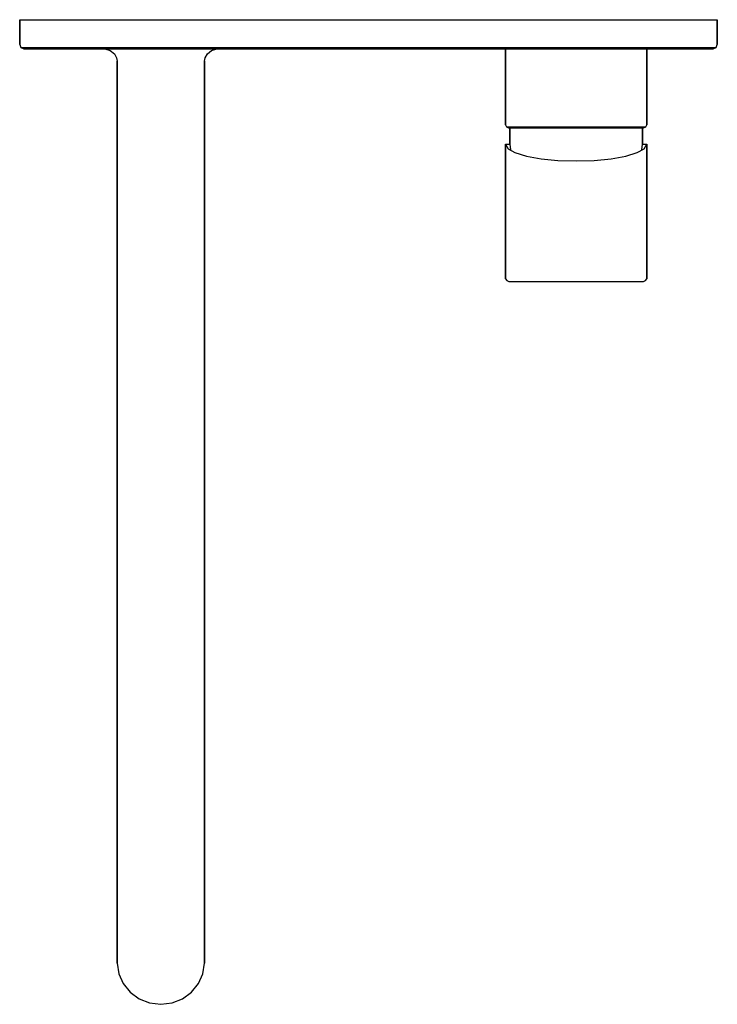
# Model space of a CAD drawing. Extents: x 0 to 168, y 0 to 237.
import ezdxf

# ---------------------------------------------------------------- set-up
doc = ezdxf.new("R2010")
doc.units = 0
doc.header["$MEASUREMENT"] = 0

msp = doc.modelspace()

# ---------------------------------------------------------------- linework, layer by layer
for p, q in [((0, 236.999975), (0, 230.999975)), ((0, 236.999975), (0.2, 236.999975)), ((0, 230.999975), (0, 236.999975)), ((0.2, 236.999975), (0.8, 236.999975)), ((0.8, 236.999975), (1.8, 236.999975)), ((1.8, 236.999975), (3, 236.999975)), ((3, 236.999975), (4.5, 236.999975)), ((4.5, 236.999975), (6, 236.999975)), ((6, 236.999975), (84, 236.999975)), ((6, 236.999975), (84, 236.999975)), ((84, 236.999975), (162, 236.999975)), ((162, 236.999975), (163.5, 236.999975)), ((163.5, 236.999975), (165, 236.999975)), ((165, 236.999975), (166.2, 236.999975)), ((166.2, 236.999975), (167.2, 236.999975)), ((167.2, 236.999975), (167.8, 236.999975)), ((167.8, 236.999975), (168, 236.999975)), ((168, 230.999975), (168, 236.999975)), ((168, 236.999975), (168, 230.999975)), ((0, 230.999975), (0.3, 230.299975)), ((0.3, 230.299975), (0.5, 230.299975)), ((0.3, 230.299975), (1, 229.999975)), ((0.5, 230.299975), (1.1, 230.299975)), ((1, 229.999975), (1.2, 229.999975)), ((1.1, 230.299975), (2, 230.299975)), ((1.2, 229.999975), (1.7, 229.999975)), ((1.7, 229.999975), (2.5, 229.999975)), ((2, 230.299975), (3.2, 230.299975)), ((2.5, 229.999975), (3.5, 229.999975)), ((3.2, 230.299975), (4.5, 230.299975)), ((3.5, 229.999975), (4.7, 229.999975)), ((4.5, 230.299975), (6, 230.299975)), ((4.7, 229.999975), (6, 229.999975)), ((6, 230.299975), (84, 230.299975)), ((6, 230.299975), (84, 230.299975)), ((6, 229.999975), (20.5, 229.999975)), ((6, 229.999975), (7, 229.999975)), ((6, 229.999975), (20.5, 229.999975)), ((7, 229.999975), (9.7, 229.999975)), ((7.4, 229.999975), (8.4, 229.999975)), ((8.4, 229.999975), (11, 229.999975)), ((9.7, 229.999975), (14.2, 229.999975)), ((11, 229.999975), (15.2, 229.999975)), ((14.2, 229.999975), (20.1, 229.999975)), ((15.2, 229.999975), (20.5, 229.999975)), ((18, 229.999975), (18.6, 229.999975)), ((18.6, 229.999975), (20.1, 229.999975)), ((19.4, 229.999975), (19.9, 229.999975)), ((19.9, 229.999975), (20.5, 229.999975)), ((20.1, 229.999975), (22.7, 229.999975)), ((20.1, 229.999975), (26.8, 229.999975)), ((20.5, 229.999975), (21.8, 229.599975)), ((22.7, 229.999975), (26, 229.999975)), ((26, 229.999975), (29.9, 229.999975)), ((26.8, 229.999975), (34, 229.999975)), ((29.9, 229.999975), (34, 229.999975)), ((34, 229.999975), (41.2, 229.999975)), ((34, 229.999975), (38.1, 229.999975)), ((38.1, 229.999975), (42, 229.999975)), ((41.2, 229.999975), (47.9, 229.999975)), ((42, 229.999975), (45.3, 229.999975)), ((45.3, 229.999975), (47.9, 229.999975)), ((46.2, 229.599975), (47.5, 229.999975)), ((47.5, 229.999975), (52.8, 229.999975)), ((47.5, 229.999975), (48.1, 229.999975)), ((47.5, 229.999975), (84, 229.999975)), ((47.9, 229.999975), (49.4, 229.999975)), ((47.9, 229.999975), (53.8, 229.999975)), ((48.1, 229.999975), (48.6, 229.999975)), ((49.4, 229.999975), (50, 229.999975)), ((52.8, 229.999975), (57, 229.999975)), ((53.8, 229.999975), (58.3, 229.999975)), ((57, 229.999975), (59.6, 229.999975)), ((58.3, 229.999975), (61, 229.999975)), ((59.6, 229.999975), (60.6, 229.999975)), ((61, 229.999975), (62, 229.999975)), ((84, 230.299975), (162, 230.299975)), ((84, 229.999975), (117, 229.999975)), ((106, 229.999975), (107, 229.999975)), ((107, 229.999975), (109.7, 229.999975)), ((107.4, 229.999975), (108.4, 229.999975)), ((108.4, 229.999975), (111, 229.999975)), ((109.7, 229.999975), (114.2, 229.999975)), ((111, 229.999975), (115.2, 229.999975)), ((114.2, 229.999975), (120.1, 229.999975)), ((115.2, 229.999975), (117, 229.999975)), ((116.5, 229.999975), (117.092, 229.999975)), ((116.5, 229.999975), (117, 229.999975)), ((117, 211.681975), (117, 229.999975)), ((117, 229.999975), (117, 211.681975)), ((117.092, 229.999975), (118.81, 229.999975)), ((118.81, 229.999975), (121.6, 229.999975)), ((120.1, 229.999975), (126.8, 229.999975)), ((121.6, 229.999975), (125.231, 229.999975)), ((125.231, 229.999975), (129.482, 229.999975)), ((126.8, 229.999975), (134, 229.999975)), ((129.482, 229.999975), (134, 229.999975)), ((134, 229.999975), (141.2, 229.999975)), ((134, 229.999975), (138.518, 229.999975)), ((138.518, 229.999975), (142.769, 229.999975)), ((141.2, 229.999975), (147.9, 229.999975)), ((142.769, 229.999975), (146.4, 229.999975)), ((146.4, 229.999975), (149.19, 229.999975)), ((147.9, 229.999975), (153.8, 229.999975)), ((149.19, 229.999975), (150.908, 229.999975)), ((150.908, 229.999975), (151.5, 229.999975)), ((151, 211.681975), (151, 229.999975)), ((151, 229.999975), (151, 211.681975)), ((151, 229.999975), (162, 229.999975)), ((151, 229.999975), (152.8, 229.999975)), ((151, 229.999975), (151.5, 229.999975)), ((152.8, 229.999975), (157, 229.999975)), ((153.8, 229.999975), (158.3, 229.999975)), ((157, 229.999975), (159.6, 229.999975)), ((158.3, 229.999975), (161, 229.999975)), ((159.6, 229.999975), (160.6, 229.999975)), ((161, 229.999975), (162, 229.999975)), ((162, 230.299975), (163.5, 230.299975)), ((162, 229.999975), (163.3, 229.999975)), ((163.3, 229.999975), (164.5, 229.999975)), ((163.5, 230.299975), (164.8, 230.299975)), ((164.5, 229.999975), (165.5, 229.999975)), ((164.8, 230.299975), (166, 230.299975)), ((165.5, 229.999975), (166.3, 229.999975)), ((166, 230.299975), (166.9, 230.299975)), ((166.3, 229.999975), (166.8, 229.999975)), ((166.8, 229.999975), (167, 229.999975)), ((166.9, 230.299975), (167.5, 230.299975)), ((167, 229.999975), (167.7, 230.299975)), ((167.5, 230.299975), (167.7, 230.299975)), ((167.7, 230.299975), (168, 230.999975)), ((21.8, 229.599975), (22.8, 228.799975)), ((22.8, 228.799975), (23.3, 227.799975)), ((23.3, 227.799975), (23.5, 226.999975)), ((44.5, 226.999975), (44.7, 227.799975)), ((44.7, 227.799975), (45.2, 228.799975)), ((45.2, 228.799975), (46.2, 229.599975)), ((23.5, 226.999975), (23.5, 226.499975)), ((23.5, 226.499975), (23.5, 226.999975)), ((23.5, 54.499975), (23.5, 226.499975)), ((23.5, 226.499975), (23.5, 54.499975)), ((44.5, 226.499975), (44.5, 226.999975)), ((44.5, 226.999975), (44.5, 226.499975)), ((44.5, 54.499975), (44.5, 226.499975)), ((44.5, 226.499975), (44.5, 54.499975)), ((117, 211.681975), (117.25, 211.226975)), ((117.25, 211.226975), (117.75, 210.999975)), ((117.25, 211.226975), (117.85, 211.226975)), ((117.75, 210.999975), (118, 210.999975)), ((117.85, 211.226975), (119.5, 211.226975)), ((118, 210.999975), (118.6, 210.999975)), ((118, 210.999975), (118, 206.999975)), ((118, 206.999975), (118, 210.999975)), ((118.6, 210.999975), (120.133, 210.999975)), ((119.5, 211.226975), (122.15, 211.226975)), ((120.133, 210.999975), (122.733, 210.999975)), ((122.15, 211.226975), (125.65, 211.226975)), ((122.733, 210.999975), (126.067, 210.999975)), ((125.65, 211.226975), (129.7, 211.226975)), ((126.067, 210.999975), (129.867, 210.999975)), ((129.7, 211.226975), (134, 211.226975)), ((129.867, 210.999975), (134, 210.999975)), ((134, 211.226975), (138.3, 211.226975)), ((134, 210.999975), (138.133, 210.999975)), ((138.133, 210.999975), (141.933, 210.999975)), ((138.3, 211.226975), (142.35, 211.226975)), ((141.933, 210.999975), (145.267, 210.999975)), ((142.35, 211.226975), (145.85, 211.226975)), ((145.267, 210.999975), (147.867, 210.999975)), ((145.85, 211.226975), (148.5, 211.226975)), ((147.867, 210.999975), (149.4, 210.999975)), ((148.5, 211.226975), (150.15, 211.226975)), ((149.4, 210.999975), (150, 210.999975)), ((150, 206.999975), (150, 210.999975)), ((150, 210.999975), (150, 206.999975)), ((150, 210.999975), (150.25, 210.999975)), ((150.15, 211.226975), (150.75, 211.226975)), ((150.25, 210.999975), (150.75, 211.226975)), ((150.75, 211.226975), (151, 211.681975)), ((117, 206.999975), (117.648, 205.944975)), ((117, 206.999975), (117, 192.946975)), ((117, 206.999975), (117.648, 206.999975)), ((117, 192.946975), (117, 206.999975)), ((117.648, 206.999975), (118, 206.999975)), ((118, 206.999975), (118.159553, 205.658392)), ((149.840447, 205.658392), (150, 206.999975)), ((150, 206.999975), (150.352, 206.999975)), ((150.352, 206.999975), (151, 206.999975)), ((150.352, 205.944975), (151, 206.999975)), ((151, 192.946975), (151, 206.999975)), ((151, 206.999975), (151, 192.946975)), ((117.648, 205.944975), (119.267, 205.037975)), ((119.267, 205.037975), (122.019, 204.154975)), ((122.019, 204.154975), (125.581, 203.524975)), ((142.419, 203.524975), (145.981, 204.154975)), ((145.981, 204.154975), (148.733, 205.037975)), ((148.733, 205.037975), (150.352, 205.944975)), ((125.581, 203.524975), (129.629, 203.121975)), ((129.629, 203.121975), (134, 202.999975)), ((134, 202.999975), (138.371, 203.121975)), ((138.371, 203.121975), (142.419, 203.524975)), ((117, 189.915975), (117, 192.946975)), ((117, 192.946975), (117, 189.915975)), ((151, 192.946975), (151, 176.525975)), ((151, 176.525975), (151, 192.946975)), ((117, 189.915975), (117, 176.525975)), ((117, 176.525975), (117, 189.915975)), ((117, 176.525975), (117, 174.631975)), ((117, 174.631975), (117, 176.525975)), ((151, 174.631975), (151, 176.525975)), ((151, 176.525975), (151, 174.631975)), ((117, 174.631975), (117.324, 174.252975)), ((117.324, 174.252975), (117.81, 173.999975)), ((117.81, 173.999975), (134, 173.999975)), ((134, 173.999975), (150.191, 173.999975)), ((150.191, 173.999975), (150.676, 174.252975)), ((150.676, 174.252975), (151, 174.631975)), ((23.5, 50.192575), (23.5, 54.499975)), ((23.5, 54.499975), (23.5, 50.192575)), ((44.5, 50.192575), (44.5, 54.499975)), ((44.5, 54.499975), (44.5, 50.192575)), ((23.5, 45.958975), (23.5, 50.192575)), ((23.5, 50.192575), (23.5, 45.958975)), ((44.5, 50.192575), (44.5, 45.958975)), ((44.5, 45.958975), (44.5, 50.192575)), ((23.5, 41.871375), (23.5, 45.958975)), ((23.5, 45.958975), (23.5, 41.871375)), ((44.5, 45.958975), (44.5, 41.871375)), ((44.5, 41.871375), (44.5, 45.958975)), ((23.5, 41.871375), (23.5, 37.999975)), ((23.5, 37.999975), (23.5, 41.871375)), ((44.5, 37.999975), (44.5, 41.871375)), ((44.5, 41.871375), (44.5, 37.999975)), ((23.5, 37.999975), (23.5, 34.410875)), ((23.5, 34.410875), (23.5, 37.999975)), ((44.5, 34.410875), (44.5, 37.999975)), ((44.5, 37.999975), (44.5, 34.410875)), ((23.5, 31.165475), (23.5, 34.410875)), ((23.5, 34.410875), (23.5, 31.165475)), ((44.5, 31.165475), (44.5, 34.410875)), ((44.5, 34.410875), (44.5, 31.165475)), ((23.5, 28.319275), (23.5, 31.165475)), ((23.5, 31.165475), (23.5, 28.319275)), ((44.5, 28.319275), (44.5, 31.165475)), ((44.5, 31.165475), (44.5, 28.319275)), ((23.5, 28.319275), (23.5, 25.921175)), ((23.5, 25.921175), (23.5, 28.319275)), ((44.5, 28.319275), (44.5, 25.921175)), ((44.5, 25.921175), (44.5, 28.319275)), ((23.5, 25.921175), (23.5, 24.011975)), ((23.5, 24.011975), (23.5, 25.921175)), ((23.5, 24.011975), (23.5, 9.866795)), ((23.5, 9.866795), (23.5, 24.011975)), ((44.5, 25.921175), (44.5, 24.011975)), ((44.5, 24.011975), (44.5, 25.921175)), ((44.5, 9.866795), (44.5, 24.011975)), ((44.5, 24.011975), (44.5, 9.866795)), ((23.5, 9.866795), (23.9, 7.329625)), ((44.1, 7.329625), (44.5, 9.866795)), ((23.9, 7.329625), (24.9, 4.980395)), ((43.1, 4.980395), (44.1, 7.329625)), ((24.9, 4.980395), (26.6, 2.913075)), ((41.4, 2.913075), (43.1, 4.980395)), ((26.6, 2.913075), (28.8, 1.315595)), ((39.2, 1.315595), (41.4, 2.913075)), ((28.8, 1.315595), (31.3, 0.375902)), ((31.3, 0.375902), (34, 0.000025)), ((31.3, 0.375902), (34, 0.000025)), ((34, 0.000025), (36.7, 0.375902)), ((34, 0.000025), (36.7, 0.375902)), ((36.7, 0.375902), (39.2, 1.315595))]:
    msp.add_line(p, q)

doc.saveas('drawing.dxf')
